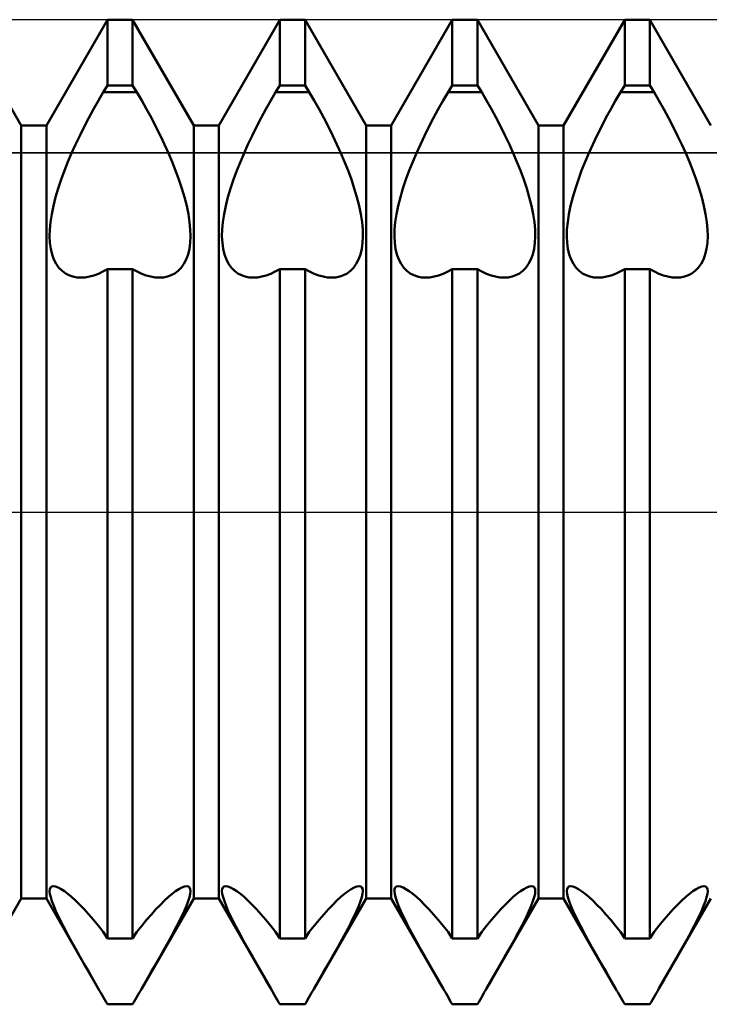
# Model space of a CAD drawing. Units: millimetres. Extents: x -26 to 97, y -37 to 52.
# Drawn here: x 35 to 38, y -2 to 2 of the extents above; entities that cross this region are included whole.
import ezdxf

# ---------------------------------------------------------------- set-up
doc = ezdxf.new("R2010")
doc.units = ezdxf.units.MM
doc.header["$LTSCALE"] = 5.25
doc.linetypes.add('LONGDASH_DASH', pattern=[0.85, 0.4, -0.2, 0.05, -0.2])
for name, color, linetype in [('1', 4, 'CONTINUOUS'), ('4', 2, 'LONGDASH_DASH'), ('CUT', 1, 'CONTINUOUS'), ('NOCUT', 7, 'CONTINUOUS'), ('SK4', 2, 'LONGDASH_DASH')]:
    doc.layers.add(name, color=color, linetype=linetype)

msp = doc.modelspace()

# ---------------------------------------------------------------- linework, layer by layer
at = {"layer": '1', "color": 4, "linetype": 'CONTINUOUS', "lineweight": 50}
for p, q in [((35.099, 1.5705), (34.851, 2)), ((35.201, 1.5705), (35.449, 2)), ((35.449, 2), (35.551, 2)), ((35.449, 1.732), (35.449, 2)), ((35.799, 1.5705), (35.551, 2)), ((35.551, 1.732), (35.551, 2)), ((35.901, 1.5705), (36.149, 2)), ((36.149, 2), (36.251, 2)), ((36.149, 1.732), (36.149, 2)), ((36.499, 1.5705), (36.251, 2)), ((36.251, 1.732), (36.251, 2)), ((36.601, 1.5705), (36.849, 2)), ((36.849, 2), (36.951, 2)), ((36.849, 1.732), (36.849, 2)), ((37.199, 1.5705), (36.951, 2)), ((36.951, 1.732), (36.951, 2)), ((37.301, 1.5705), (37.549, 2)), ((37.549, 2), (37.651, 2)), ((37.549, 1.732), (37.549, 2)), ((37.899, 1.5705), (37.651, 2)), ((37.651, 1.732), (37.651, 2)), ((35.4317, 1.7062), (35.449, 1.732)), ((35.449, 1.732), (35.551, 1.732)), ((35.5683, 1.7062), (35.551, 1.732)), ((36.1317, 1.7062), (36.149, 1.732)), ((36.149, 1.732), (36.251, 1.732)), ((36.2683, 1.7062), (36.251, 1.732)), ((36.8317, 1.7062), (36.849, 1.732)), ((36.849, 1.732), (36.951, 1.732)), ((36.9683, 1.7062), (36.951, 1.732)), ((37.5317, 1.7062), (37.549, 1.732)), ((37.549, 1.732), (37.651, 1.732)), ((37.6683, 1.7062), (37.651, 1.732)), ((35.4118, 1.6718), (35.4317, 1.7061)), ((35.4317, 1.7062), (35.5683, 1.7062)), ((35.5882, 1.6718), (35.5683, 1.7061)), ((36.1118, 1.6718), (36.1317, 1.7061)), ((36.1317, 1.7062), (36.2683, 1.7062)), ((36.2882, 1.6718), (36.2683, 1.7061)), ((36.8118, 1.6718), (36.8317, 1.7061)), ((36.8317, 1.7062), (36.9683, 1.7062)), ((36.9882, 1.6718), (36.9683, 1.7061)), ((37.5118, 1.6718), (37.5317, 1.7061)), ((37.5317, 1.7062), (37.6683, 1.7062)), ((37.6882, 1.6718), (37.6683, 1.7061)), ((35.3922, 1.6366), (35.4118, 1.6718)), ((35.6078, 1.6366), (35.5882, 1.6718)), ((36.0922, 1.6366), (36.1118, 1.6718)), ((36.3078, 1.6366), (36.2882, 1.6718)), ((36.7922, 1.6366), (36.8118, 1.6718)), ((37.0078, 1.6366), (36.9882, 1.6718)), ((37.4922, 1.6366), (37.5118, 1.6718)), ((37.7078, 1.6366), (37.6882, 1.6718)), ((35.3542, 1.5648), (35.3729, 1.6009)), ((35.3729, 1.6009), (35.3922, 1.6366)), ((35.6271, 1.6009), (35.6078, 1.6366)), ((35.6458, 1.5648), (35.6271, 1.6009)), ((36.0542, 1.5648), (36.0729, 1.6009)), ((36.0729, 1.6009), (36.0922, 1.6366)), ((36.3271, 1.6009), (36.3078, 1.6366)), ((36.3457, 1.5648), (36.3271, 1.6009)), ((36.7542, 1.5648), (36.7729, 1.6009)), ((36.7729, 1.6009), (36.7922, 1.6366)), ((37.0271, 1.6009), (37.0078, 1.6366)), ((37.0457, 1.5648), (37.0271, 1.6009)), ((37.4543, 1.5648), (37.4729, 1.6009)), ((37.4729, 1.6009), (37.4922, 1.6366)), ((37.7271, 1.6009), (37.7078, 1.6366)), ((37.7458, 1.5648), (37.7271, 1.6009)), ((35.099, 1.5705), (35.201, 1.5705)), ((35.099, -1.5705), (35.099, 1.5705)), ((35.201, -1.5705), (35.201, 1.5705)), ((35.3363, 1.5288), (35.3542, 1.5648)), ((35.6637, 1.5288), (35.6458, 1.5648)), ((35.799, 1.5705), (35.901, 1.5705)), ((35.799, -1.5705), (35.799, 1.5705)), ((35.901, -1.5705), (35.901, 1.5705)), ((36.0363, 1.5288), (36.0542, 1.5648)), ((36.3637, 1.5288), (36.3457, 1.5648)), ((36.499, 1.5705), (36.601, 1.5705)), ((36.499, -1.5705), (36.499, 1.5705)), ((36.601, -1.5705), (36.601, 1.5705)), ((36.7363, 1.5288), (36.7542, 1.5648)), ((37.0637, 1.5288), (37.0457, 1.5648)), ((37.199, 1.5705), (37.301, 1.5705)), ((37.199, -1.5705), (37.199, 1.5705)), ((37.301, -1.5705), (37.301, 1.5705)), ((37.4363, 1.5288), (37.4543, 1.5648)), ((37.7637, 1.5288), (37.7458, 1.5648)), ((35.3193, 1.4929), (35.3363, 1.5288)), ((35.6807, 1.4929), (35.6637, 1.5288)), ((36.0193, 1.4929), (36.0363, 1.5288)), ((36.3807, 1.4929), (36.3637, 1.5288)), ((36.7193, 1.4929), (36.7363, 1.5288)), ((37.0807, 1.4929), (37.0637, 1.5288)), ((37.4193, 1.4929), (37.4363, 1.5288)), ((37.7807, 1.4929), (37.7637, 1.5288)), ((35.3033, 1.4575), (35.3193, 1.4929)), ((35.6967, 1.4575), (35.6807, 1.4929)), ((36.0033, 1.4575), (36.0193, 1.4929)), ((36.3967, 1.4575), (36.3807, 1.4929)), ((36.7033, 1.4575), (36.7193, 1.4929)), ((37.0967, 1.4575), (37.0807, 1.4929)), ((37.4033, 1.4575), (37.4193, 1.4929)), ((37.7967, 1.4575), (37.7807, 1.4929)), ((35.2885, 1.4226), (35.3033, 1.4575)), ((35.7115, 1.4226), (35.6967, 1.4575)), ((35.9885, 1.4226), (36.0033, 1.4575)), ((36.4115, 1.4226), (36.3967, 1.4575)), ((36.6885, 1.4226), (36.7033, 1.4575)), ((37.1115, 1.4226), (37.0967, 1.4575)), ((37.3885, 1.4226), (37.4033, 1.4575)), ((37.8115, 1.4226), (37.7967, 1.4575)), ((35.2743, 1.387), (35.2885, 1.4226)), ((35.7257, 1.387), (35.7115, 1.4226)), ((35.9743, 1.387), (35.9885, 1.4226)), ((36.4257, 1.387), (36.4115, 1.4226)), ((36.6743, 1.387), (36.6885, 1.4226)), ((37.1257, 1.387), (37.1115, 1.4226)), ((37.3743, 1.387), (37.3885, 1.4226)), ((37.8257, 1.387), (37.8115, 1.4226)), ((35.2609, 1.3509), (35.2743, 1.387)), ((35.7391, 1.3509), (35.7257, 1.387)), ((35.9609, 1.3509), (35.9743, 1.387)), ((36.4391, 1.3509), (36.4257, 1.387)), ((36.6609, 1.3509), (36.6743, 1.387)), ((37.1391, 1.3509), (37.1257, 1.387)), ((37.3609, 1.3509), (37.3743, 1.387)), ((37.8391, 1.3509), (37.8257, 1.387)), ((35.2488, 1.3147), (35.2609, 1.3509)), ((35.7512, 1.3147), (35.7391, 1.3509)), ((35.9488, 1.3147), (35.9609, 1.3509)), ((36.4512, 1.3147), (36.4391, 1.3509)), ((36.6488, 1.3147), (36.6609, 1.3509)), ((37.1512, 1.3147), (37.1391, 1.3509)), ((37.3488, 1.3147), (37.3609, 1.3509)), ((37.8512, 1.3147), (37.8391, 1.3509)), ((35.2382, 1.2789), (35.2488, 1.3147)), ((35.7618, 1.2789), (35.7512, 1.3147)), ((35.9382, 1.2789), (35.9488, 1.3147)), ((36.4618, 1.2789), (36.4512, 1.3147)), ((36.6382, 1.2789), (36.6488, 1.3147)), ((37.1618, 1.2789), (37.1512, 1.3147)), ((37.3382, 1.2789), (37.3488, 1.3147)), ((37.8618, 1.2789), (37.8512, 1.3147)), ((35.2224, 1.2102), (35.2293, 1.2439)), ((35.2293, 1.2439), (35.2382, 1.2789)), ((35.7707, 1.2439), (35.7618, 1.2789)), ((35.7776, 1.2102), (35.7707, 1.2439)), ((35.9224, 1.2102), (35.9293, 1.2439)), ((35.9293, 1.2439), (35.9382, 1.2789)), ((36.4707, 1.2439), (36.4618, 1.2789)), ((36.4776, 1.2102), (36.4707, 1.2439)), ((36.6224, 1.2102), (36.6293, 1.2439)), ((36.6293, 1.2439), (36.6382, 1.2789)), ((37.1707, 1.2439), (37.1618, 1.2789)), ((37.1776, 1.2102), (37.1707, 1.2439)), ((37.3224, 1.2102), (37.3293, 1.2439)), ((37.3293, 1.2439), (37.3382, 1.2789)), ((37.8707, 1.2439), (37.8618, 1.2789)), ((37.8776, 1.2102), (37.8707, 1.2439)), ((35.2176, 1.1781), (35.2224, 1.2102)), ((35.7824, 1.1781), (35.7776, 1.2102)), ((35.9176, 1.1781), (35.9224, 1.2102)), ((36.4824, 1.1781), (36.4776, 1.2102)), ((36.6176, 1.1781), (36.6224, 1.2102)), ((37.1824, 1.1781), (37.1776, 1.2102)), ((37.3176, 1.1781), (37.3224, 1.2102)), ((37.8824, 1.1781), (37.8776, 1.2102)), ((35.2147, 1.1479), (35.2176, 1.1781)), ((35.7853, 1.1479), (35.7824, 1.1781)), ((35.9147, 1.1479), (35.9176, 1.1781)), ((36.4853, 1.1479), (36.4824, 1.1781)), ((36.6147, 1.1479), (36.6176, 1.1781)), ((37.1853, 1.1479), (37.1824, 1.1781)), ((37.3147, 1.1479), (37.3176, 1.1781)), ((37.8853, 1.1479), (37.8824, 1.1781)), ((35.2139, 1.12), (35.2147, 1.1479)), ((35.7861, 1.12), (35.7853, 1.1479)), ((35.9139, 1.12), (35.9147, 1.1479)), ((36.4861, 1.12), (36.4853, 1.1479)), ((36.6139, 1.12), (36.6147, 1.1479)), ((37.1861, 1.12), (37.1853, 1.1479)), ((37.3139, 1.12), (37.3147, 1.1479)), ((37.8861, 1.12), (37.8853, 1.1479)), ((35.2153, 1.0938), (35.2139, 1.12)), ((35.2187, 1.0692), (35.2153, 1.0938)), ((35.7813, 1.0692), (35.7847, 1.0938)), ((35.7847, 1.0938), (35.7861, 1.12)), ((35.9153, 1.0938), (35.9139, 1.12)), ((35.9187, 1.0692), (35.9153, 1.0938)), ((36.4813, 1.0692), (36.4847, 1.0938)), ((36.4847, 1.0938), (36.4861, 1.12)), ((36.6153, 1.0938), (36.6139, 1.12)), ((36.6187, 1.0692), (36.6153, 1.0938)), ((37.1813, 1.0692), (37.1847, 1.0938)), ((37.1847, 1.0938), (37.1861, 1.12)), ((37.3153, 1.0938), (37.3139, 1.12)), ((37.3187, 1.0692), (37.3153, 1.0938)), ((37.8813, 1.0692), (37.8847, 1.0938)), ((37.8847, 1.0938), (37.8861, 1.12)), ((35.2241, 1.0464), (35.2187, 1.0692)), ((35.2316, 1.0258), (35.2241, 1.0464)), ((35.7684, 1.0258), (35.7759, 1.0464)), ((35.7759, 1.0464), (35.7813, 1.0692)), ((35.9241, 1.0464), (35.9187, 1.0692)), ((35.9316, 1.0258), (35.9241, 1.0464)), ((36.4684, 1.0258), (36.4759, 1.0464)), ((36.4759, 1.0464), (36.4813, 1.0692)), ((36.6241, 1.0464), (36.6187, 1.0692)), ((36.6316, 1.0258), (36.6241, 1.0464)), ((37.1684, 1.0258), (37.1759, 1.0464)), ((37.1759, 1.0464), (37.1813, 1.0692)), ((37.3241, 1.0464), (37.3187, 1.0692)), ((37.3316, 1.0258), (37.3241, 1.0464)), ((37.8684, 1.0258), (37.8759, 1.0464)), ((37.8759, 1.0464), (37.8813, 1.0692)), ((35.2409, 1.0077), (35.2316, 1.0258)), ((35.252, 0.9923), (35.2409, 1.0077)), ((35.748, 0.9923), (35.7591, 1.0077)), ((35.7591, 1.0077), (35.7684, 1.0258)), ((35.9409, 1.0077), (35.9316, 1.0258)), ((35.952, 0.9923), (35.9409, 1.0077)), ((36.448, 0.9923), (36.4591, 1.0077)), ((36.4591, 1.0077), (36.4684, 1.0258)), ((36.6409, 1.0077), (36.6316, 1.0258)), ((36.652, 0.9923), (36.6409, 1.0077)), ((37.148, 0.9923), (37.1591, 1.0077)), ((37.1591, 1.0077), (37.1684, 1.0258)), ((37.3409, 1.0077), (37.3316, 1.0258)), ((37.352, 0.9923), (37.3409, 1.0077)), ((37.848, 0.9923), (37.8591, 1.0077)), ((37.8591, 1.0077), (37.8684, 1.0258)), ((35.2645, 0.9795), (35.252, 0.9923)), ((35.2781, 0.9693), (35.2645, 0.9795)), ((35.2925, 0.9616), (35.2781, 0.9693)), ((35.3076, 0.9563), (35.2925, 0.9616)), ((35.3755, 0.9561), (35.3935, 0.961)), ((35.3935, 0.961), (35.4118, 0.9678)), ((35.4118, 0.9678), (35.4304, 0.9764)), ((35.4304, 0.9764), (35.449, 0.9867)), ((35.449, 0.9866), (35.551, 0.9866)), ((35.449, -1.7321), (35.449, 0.9866)), ((35.5696, 0.9764), (35.551, 0.9867)), ((35.551, -1.7321), (35.551, 0.9866)), ((35.5882, 0.9678), (35.5696, 0.9764)), ((35.6065, 0.961), (35.5882, 0.9678)), ((35.6245, 0.9561), (35.6065, 0.961)), ((35.6924, 0.9563), (35.7075, 0.9616)), ((35.7075, 0.9616), (35.7219, 0.9693)), ((35.7219, 0.9693), (35.7355, 0.9795)), ((35.7355, 0.9795), (35.748, 0.9923)), ((35.9645, 0.9795), (35.952, 0.9923)), ((35.9781, 0.9693), (35.9645, 0.9795)), ((35.9925, 0.9616), (35.9781, 0.9693)), ((36.0076, 0.9563), (35.9925, 0.9616)), ((36.0755, 0.9561), (36.0935, 0.961)), ((36.0935, 0.961), (36.1118, 0.9678)), ((36.1118, 0.9678), (36.1304, 0.9764)), ((36.1304, 0.9764), (36.149, 0.9867)), ((36.149, 0.9866), (36.251, 0.9866)), ((36.149, -1.7321), (36.149, 0.9866)), ((36.2696, 0.9764), (36.251, 0.9867)), ((36.251, -1.7321), (36.251, 0.9866)), ((36.2882, 0.9678), (36.2696, 0.9764)), ((36.3065, 0.961), (36.2882, 0.9678)), ((36.3244, 0.9561), (36.3065, 0.961)), ((36.3924, 0.9563), (36.4075, 0.9616)), ((36.4075, 0.9616), (36.4219, 0.9693)), ((36.4219, 0.9693), (36.4355, 0.9795)), ((36.4355, 0.9795), (36.448, 0.9923)), ((36.6645, 0.9795), (36.652, 0.9923)), ((36.6781, 0.9693), (36.6645, 0.9795)), ((36.6925, 0.9616), (36.6781, 0.9693)), ((36.7076, 0.9563), (36.6925, 0.9616)), ((36.7756, 0.9561), (36.7935, 0.961)), ((36.7935, 0.961), (36.8118, 0.9678)), ((36.8118, 0.9678), (36.8304, 0.9764)), ((36.8304, 0.9764), (36.849, 0.9867)), ((36.849, 0.9866), (36.951, 0.9866)), ((36.849, -1.7321), (36.849, 0.9866)), ((36.9696, 0.9764), (36.951, 0.9867)), ((36.951, -1.7321), (36.951, 0.9866)), ((36.9882, 0.9678), (36.9696, 0.9764)), ((37.0065, 0.961), (36.9882, 0.9678)), ((37.0244, 0.9561), (37.0065, 0.961)), ((37.0924, 0.9563), (37.1075, 0.9616)), ((37.1075, 0.9616), (37.1219, 0.9693)), ((37.1219, 0.9693), (37.1355, 0.9795)), ((37.1355, 0.9795), (37.148, 0.9923)), ((37.3645, 0.9795), (37.352, 0.9923)), ((37.3781, 0.9693), (37.3645, 0.9795)), ((37.3925, 0.9616), (37.3781, 0.9693)), ((37.4076, 0.9563), (37.3925, 0.9616)), ((37.4756, 0.9561), (37.4935, 0.961)), ((37.4935, 0.961), (37.5118, 0.9678)), ((37.5118, 0.9678), (37.5304, 0.9764)), ((37.5304, 0.9764), (37.549, 0.9867)), ((37.549, 0.9866), (37.651, 0.9866)), ((37.549, -1.7321), (37.549, 0.9866)), ((37.6696, 0.9764), (37.651, 0.9867)), ((37.651, -1.7321), (37.651, 0.9866)), ((37.6882, 0.9678), (37.6696, 0.9764)), ((37.7065, 0.961), (37.6882, 0.9678)), ((37.7244, 0.9561), (37.7065, 0.961)), ((37.7924, 0.9563), (37.8075, 0.9616)), ((37.8075, 0.9616), (37.8219, 0.9693)), ((37.8219, 0.9693), (37.8355, 0.9795)), ((37.8355, 0.9795), (37.848, 0.9923)), ((35.3239, 0.9532), (35.3076, 0.9563)), ((35.3412, 0.9521), (35.3239, 0.9532)), ((35.3412, 0.9521), (35.3581, 0.9532)), ((35.3581, 0.9532), (35.3755, 0.9561)), ((35.6419, 0.9532), (35.6245, 0.9561)), ((35.6588, 0.9521), (35.6419, 0.9532)), ((35.6588, 0.9521), (35.6761, 0.9532)), ((35.6761, 0.9532), (35.6924, 0.9563)), ((36.0239, 0.9532), (36.0076, 0.9563)), ((36.0412, 0.9521), (36.0239, 0.9532)), ((36.0412, 0.9521), (36.0581, 0.9532)), ((36.0581, 0.9532), (36.0755, 0.9561)), ((36.3419, 0.9532), (36.3244, 0.9561)), ((36.3588, 0.9521), (36.3419, 0.9532)), ((36.3588, 0.9521), (36.3761, 0.9532)), ((36.3761, 0.9532), (36.3924, 0.9563)), ((36.7239, 0.9532), (36.7076, 0.9563)), ((36.7412, 0.9521), (36.7239, 0.9532)), ((36.7412, 0.9521), (36.7581, 0.9532)), ((36.7581, 0.9532), (36.7756, 0.9561)), ((37.0419, 0.9532), (37.0244, 0.9561)), ((37.0588, 0.9521), (37.0419, 0.9532)), ((37.0588, 0.9521), (37.0761, 0.9532)), ((37.0761, 0.9532), (37.0924, 0.9563)), ((37.4239, 0.9532), (37.4076, 0.9563)), ((37.4412, 0.9521), (37.4239, 0.9532)), ((37.4412, 0.9521), (37.4581, 0.9532)), ((37.4581, 0.9532), (37.4756, 0.9561)), ((37.7419, 0.9532), (37.7244, 0.9561)), ((37.7588, 0.9521), (37.7419, 0.9532)), ((37.7588, 0.9521), (37.7761, 0.9532)), ((37.7761, 0.9532), (37.7924, 0.9563)), ((35.2139, -1.5403), (35.2148, -1.5316)), ((35.2151, -1.5515), (35.2139, -1.5403)), ((35.2148, -1.5316), (35.2177, -1.5253)), ((35.2183, -1.5653), (35.2151, -1.5515)), ((35.2177, -1.5253), (35.2226, -1.5214)), ((35.2226, -1.5214), (35.2294, -1.5201)), ((35.2382, -1.5215), (35.2294, -1.5201)), ((35.2489, -1.5255), (35.2382, -1.5215)), ((35.261, -1.5321), (35.2489, -1.5255)), ((35.2743, -1.5408), (35.261, -1.5321)), ((35.2885, -1.5515), (35.2743, -1.5408)), ((35.3034, -1.564), (35.2885, -1.5515)), ((35.6966, -1.564), (35.7115, -1.5515)), ((35.7115, -1.5515), (35.7257, -1.5408)), ((35.7257, -1.5408), (35.739, -1.5321)), ((35.739, -1.5321), (35.7511, -1.5255)), ((35.7511, -1.5255), (35.7618, -1.5215)), ((35.7618, -1.5215), (35.7706, -1.5201)), ((35.7774, -1.5214), (35.7706, -1.5201)), ((35.7823, -1.5253), (35.7774, -1.5214)), ((35.7817, -1.5653), (35.7849, -1.5515)), ((35.7852, -1.5316), (35.7823, -1.5253)), ((35.7849, -1.5515), (35.7861, -1.5403)), ((35.7861, -1.5403), (35.7852, -1.5316)), ((35.9139, -1.5403), (35.9148, -1.5316)), ((35.9151, -1.5515), (35.9139, -1.5403)), ((35.9148, -1.5316), (35.9177, -1.5253)), ((35.9183, -1.5653), (35.9151, -1.5515)), ((35.9177, -1.5253), (35.9226, -1.5214)), ((35.9226, -1.5214), (35.9294, -1.5201)), ((35.9382, -1.5215), (35.9294, -1.5201)), ((35.9489, -1.5255), (35.9382, -1.5215)), ((35.961, -1.5321), (35.9489, -1.5255)), ((35.9743, -1.5408), (35.961, -1.5321)), ((35.9885, -1.5515), (35.9743, -1.5408)), ((36.0034, -1.564), (35.9885, -1.5515)), ((36.3966, -1.564), (36.4115, -1.5515)), ((36.4115, -1.5515), (36.4257, -1.5408)), ((36.4257, -1.5408), (36.439, -1.5321)), ((36.439, -1.5321), (36.4511, -1.5255)), ((36.4511, -1.5255), (36.4618, -1.5215)), ((36.4618, -1.5215), (36.4706, -1.5201)), ((36.4774, -1.5214), (36.4706, -1.5201)), ((36.4823, -1.5253), (36.4774, -1.5214)), ((36.4817, -1.5653), (36.4849, -1.5515)), ((36.4852, -1.5316), (36.4823, -1.5253)), ((36.4849, -1.5515), (36.4861, -1.5403)), ((36.4861, -1.5403), (36.4852, -1.5316)), ((36.6139, -1.5403), (36.6148, -1.5316)), ((36.6151, -1.5515), (36.6139, -1.5403)), ((36.6148, -1.5316), (36.6177, -1.5253)), ((36.6183, -1.5653), (36.6151, -1.5515)), ((36.6177, -1.5253), (36.6226, -1.5214)), ((36.6226, -1.5214), (36.6294, -1.5201)), ((36.6382, -1.5215), (36.6294, -1.5201)), ((36.6489, -1.5255), (36.6382, -1.5215)), ((36.661, -1.5321), (36.6489, -1.5255)), ((36.6743, -1.5408), (36.661, -1.5321)), ((36.6885, -1.5515), (36.6743, -1.5408)), ((36.7034, -1.564), (36.6885, -1.5515)), ((37.0966, -1.564), (37.1115, -1.5515)), ((37.1115, -1.5515), (37.1257, -1.5408)), ((37.1257, -1.5408), (37.139, -1.5321)), ((37.139, -1.5321), (37.1511, -1.5255)), ((37.1511, -1.5255), (37.1618, -1.5215)), ((37.1618, -1.5215), (37.1706, -1.5201)), ((37.1774, -1.5214), (37.1706, -1.5201)), ((37.1823, -1.5253), (37.1774, -1.5214)), ((37.1817, -1.5653), (37.1849, -1.5515)), ((37.1852, -1.5316), (37.1823, -1.5253)), ((37.1849, -1.5515), (37.1861, -1.5403)), ((37.1861, -1.5403), (37.1852, -1.5316)), ((37.3139, -1.5403), (37.3148, -1.5316)), ((37.3151, -1.5515), (37.3139, -1.5403)), ((37.3148, -1.5316), (37.3177, -1.5253)), ((37.3183, -1.5653), (37.3151, -1.5515)), ((37.3177, -1.5253), (37.3226, -1.5214)), ((37.3226, -1.5214), (37.3294, -1.5201)), ((37.3382, -1.5215), (37.3294, -1.5201)), ((37.3489, -1.5255), (37.3382, -1.5215)), ((37.361, -1.5321), (37.3489, -1.5255)), ((37.3743, -1.5408), (37.361, -1.5321)), ((37.3885, -1.5515), (37.3743, -1.5408)), ((37.4034, -1.564), (37.3885, -1.5515)), ((37.7966, -1.564), (37.8115, -1.5515)), ((37.8115, -1.5515), (37.8257, -1.5408)), ((37.8257, -1.5408), (37.839, -1.5321)), ((37.839, -1.5321), (37.8511, -1.5255)), ((37.8511, -1.5255), (37.8618, -1.5215)), ((37.8618, -1.5215), (37.8706, -1.5201)), ((37.8774, -1.5214), (37.8706, -1.5201)), ((37.8823, -1.5253), (37.8774, -1.5214)), ((37.8817, -1.5653), (37.8849, -1.5515)), ((37.8852, -1.5316), (37.8823, -1.5253)), ((37.8849, -1.5515), (37.8861, -1.5403)), ((37.8861, -1.5403), (37.8852, -1.5316)), ((34.8883, -1.9354), (35.099, -1.5705)), ((35.099, -1.5705), (35.201, -1.5705)), ((35.4117, -1.9354), (35.201, -1.5705)), ((35.2235, -1.5816), (35.2183, -1.5653)), ((35.2306, -1.6002), (35.2235, -1.5816)), ((35.3193, -1.5786), (35.3034, -1.564)), ((35.3364, -1.5953), (35.3193, -1.5786)), ((35.3543, -1.614), (35.3364, -1.5953)), ((35.5883, -1.9354), (35.799, -1.5705)), ((35.6457, -1.614), (35.6636, -1.5953)), ((35.6636, -1.5953), (35.6807, -1.5786)), ((35.6807, -1.5786), (35.6966, -1.564)), ((35.7694, -1.6002), (35.7765, -1.5816)), ((35.7765, -1.5816), (35.7817, -1.5653)), ((35.799, -1.5705), (35.901, -1.5705)), ((36.1117, -1.9354), (35.901, -1.5705)), ((35.9235, -1.5816), (35.9183, -1.5653)), ((35.9306, -1.6002), (35.9235, -1.5816)), ((36.0193, -1.5786), (36.0034, -1.564)), ((36.0364, -1.5953), (36.0193, -1.5786)), ((36.0543, -1.614), (36.0364, -1.5953)), ((36.2883, -1.9354), (36.499, -1.5705)), ((36.3457, -1.614), (36.3636, -1.5953)), ((36.3636, -1.5953), (36.3807, -1.5786)), ((36.3807, -1.5786), (36.3966, -1.564)), ((36.4694, -1.6002), (36.4765, -1.5816)), ((36.4765, -1.5816), (36.4817, -1.5653)), ((36.499, -1.5705), (36.601, -1.5705)), ((36.8117, -1.9354), (36.601, -1.5705)), ((36.6235, -1.5816), (36.6183, -1.5653)), ((36.6306, -1.6002), (36.6235, -1.5816)), ((36.7193, -1.5786), (36.7034, -1.564)), ((36.7364, -1.5953), (36.7193, -1.5786)), ((36.7543, -1.614), (36.7364, -1.5953)), ((36.9883, -1.9354), (37.199, -1.5705)), ((37.0457, -1.614), (37.0636, -1.5953)), ((37.0636, -1.5953), (37.0807, -1.5786)), ((37.0807, -1.5786), (37.0966, -1.564)), ((37.1694, -1.6002), (37.1765, -1.5816)), ((37.1765, -1.5816), (37.1817, -1.5653)), ((37.199, -1.5705), (37.301, -1.5705)), ((37.5117, -1.9354), (37.301, -1.5705)), ((37.3235, -1.5816), (37.3183, -1.5653)), ((37.3306, -1.6002), (37.3235, -1.5816)), ((37.4193, -1.5786), (37.4034, -1.564)), ((37.4364, -1.5953), (37.4193, -1.5786)), ((37.4543, -1.614), (37.4364, -1.5953)), ((37.6883, -1.9354), (37.899, -1.5705)), ((37.7457, -1.614), (37.7636, -1.5953)), ((37.7636, -1.5953), (37.7807, -1.5786)), ((37.7807, -1.5786), (37.7966, -1.564)), ((37.8694, -1.6002), (37.8765, -1.5816)), ((37.8765, -1.5816), (37.8817, -1.5653)), ((35.2396, -1.6211), (35.2306, -1.6002)), ((35.2503, -1.6439), (35.2396, -1.6211)), ((35.3729, -1.6345), (35.3543, -1.614)), ((35.3922, -1.6568), (35.3729, -1.6345)), ((35.6078, -1.6568), (35.6271, -1.6345)), ((35.6271, -1.6345), (35.6457, -1.614)), ((35.7497, -1.6439), (35.7604, -1.6211)), ((35.7604, -1.6211), (35.7694, -1.6002)), ((35.9396, -1.6211), (35.9306, -1.6002)), ((35.9503, -1.6439), (35.9396, -1.6211)), ((36.0729, -1.6345), (36.0543, -1.614)), ((36.0922, -1.6568), (36.0729, -1.6345)), ((36.3078, -1.6568), (36.3271, -1.6345)), ((36.3271, -1.6345), (36.3457, -1.614)), ((36.4497, -1.6439), (36.4604, -1.6211)), ((36.4604, -1.6211), (36.4694, -1.6002)), ((36.6396, -1.6211), (36.6306, -1.6002)), ((36.6503, -1.6439), (36.6396, -1.6211)), ((36.7729, -1.6345), (36.7543, -1.614)), ((36.7922, -1.6568), (36.7729, -1.6345)), ((37.0078, -1.6568), (37.0271, -1.6345)), ((37.0271, -1.6345), (37.0457, -1.614)), ((37.1497, -1.6439), (37.1604, -1.6211)), ((37.1604, -1.6211), (37.1694, -1.6002)), ((37.3396, -1.6211), (37.3306, -1.6002)), ((37.3503, -1.6439), (37.3396, -1.6211)), ((37.4729, -1.6345), (37.4543, -1.614)), ((37.4922, -1.6568), (37.4729, -1.6345)), ((37.7078, -1.6568), (37.7271, -1.6345)), ((37.7271, -1.6345), (37.7457, -1.614)), ((37.8497, -1.6439), (37.8604, -1.6211)), ((37.8604, -1.6211), (37.8694, -1.6002)), ((35.2625, -1.6683), (35.2503, -1.6439)), ((35.2757, -1.6938), (35.2625, -1.6683)), ((35.4118, -1.6808), (35.3922, -1.6568)), ((35.5882, -1.6808), (35.6078, -1.6568)), ((35.7243, -1.6938), (35.7375, -1.6683)), ((35.7375, -1.6683), (35.7497, -1.6439)), ((35.9625, -1.6683), (35.9503, -1.6439)), ((35.9757, -1.6938), (35.9625, -1.6683)), ((36.1118, -1.6808), (36.0922, -1.6568)), ((36.2882, -1.6808), (36.3078, -1.6568)), ((36.4243, -1.6938), (36.4375, -1.6683)), ((36.4375, -1.6683), (36.4497, -1.6439)), ((36.6625, -1.6683), (36.6503, -1.6439)), ((36.6757, -1.6938), (36.6625, -1.6683)), ((36.8118, -1.6808), (36.7922, -1.6568)), ((36.9882, -1.6808), (37.0078, -1.6568)), ((37.1243, -1.6938), (37.1375, -1.6683)), ((37.1375, -1.6683), (37.1497, -1.6439)), ((37.3625, -1.6683), (37.3503, -1.6439)), ((37.3757, -1.6938), (37.3625, -1.6683)), ((37.5118, -1.6808), (37.4922, -1.6568)), ((37.6882, -1.6808), (37.7078, -1.6568)), ((37.8243, -1.6938), (37.8375, -1.6683)), ((37.8375, -1.6683), (37.8497, -1.6439)), ((35.2898, -1.7201), (35.2757, -1.6938)), ((35.4317, -1.7062), (35.4118, -1.6808)), ((35.449, -1.7321), (35.4317, -1.7062)), ((35.551, -1.7321), (35.5683, -1.7062)), ((35.5683, -1.7062), (35.5882, -1.6808)), ((35.7102, -1.7201), (35.7243, -1.6938)), ((35.9898, -1.7201), (35.9757, -1.6938)), ((36.1317, -1.7062), (36.1118, -1.6808)), ((36.149, -1.7321), (36.1317, -1.7062)), ((36.251, -1.7321), (36.2683, -1.7062)), ((36.2683, -1.7062), (36.2882, -1.6808)), ((36.4102, -1.7201), (36.4243, -1.6938)), ((36.6898, -1.7201), (36.6757, -1.6938)), ((36.8317, -1.7062), (36.8118, -1.6808)), ((36.849, -1.7321), (36.8317, -1.7062)), ((36.951, -1.7321), (36.9683, -1.7062)), ((36.9683, -1.7062), (36.9882, -1.6808)), ((37.1102, -1.7201), (37.1243, -1.6938)), ((37.3898, -1.7201), (37.3757, -1.6938)), ((37.5317, -1.7062), (37.5118, -1.6808)), ((37.549, -1.7321), (37.5317, -1.7062)), ((37.651, -1.7321), (37.6683, -1.7062)), ((37.6683, -1.7062), (37.6882, -1.6808)), ((37.8102, -1.7201), (37.8243, -1.6938)), ((35.3045, -1.7471), (35.2898, -1.7201)), ((35.3203, -1.7755), (35.3045, -1.7471)), ((35.449, -1.7321), (35.551, -1.7321)), ((35.6797, -1.7755), (35.6955, -1.7471)), ((35.6955, -1.7471), (35.7102, -1.7201)), ((36.0045, -1.7471), (35.9898, -1.7201)), ((36.0203, -1.7755), (36.0045, -1.7471)), ((36.149, -1.7321), (36.251, -1.7321)), ((36.3797, -1.7755), (36.3955, -1.7471)), ((36.3955, -1.7471), (36.4102, -1.7201)), ((36.7045, -1.7471), (36.6898, -1.7201)), ((36.7203, -1.7755), (36.7045, -1.7471)), ((36.849, -1.7321), (36.951, -1.7321)), ((37.0797, -1.7755), (37.0955, -1.7471)), ((37.0955, -1.7471), (37.1102, -1.7201)), ((37.4045, -1.7471), (37.3898, -1.7201)), ((37.4203, -1.7755), (37.4045, -1.7471)), ((37.549, -1.7321), (37.651, -1.7321)), ((37.7797, -1.7755), (37.7955, -1.7471)), ((37.7955, -1.7471), (37.8102, -1.7201)), ((35.3372, -1.8054), (35.3203, -1.7755)), ((35.6628, -1.8054), (35.6797, -1.7755)), ((36.0372, -1.8054), (36.0203, -1.7755)), ((36.3628, -1.8054), (36.3797, -1.7755)), ((36.7372, -1.8054), (36.7203, -1.7755)), ((37.0628, -1.8054), (37.0797, -1.7755)), ((37.4372, -1.8054), (37.4203, -1.7755)), ((37.7628, -1.8054), (37.7797, -1.7755)), ((35.3549, -1.8366), (35.3372, -1.8054)), ((35.3733, -1.8687), (35.3549, -1.8366)), ((35.6267, -1.8687), (35.6451, -1.8366)), ((35.6451, -1.8366), (35.6628, -1.8054)), ((36.0549, -1.8366), (36.0372, -1.8054)), ((36.0733, -1.8687), (36.0549, -1.8366)), ((36.3267, -1.8687), (36.3451, -1.8366)), ((36.3451, -1.8366), (36.3628, -1.8054)), ((36.7549, -1.8366), (36.7372, -1.8054)), ((36.7733, -1.8687), (36.7549, -1.8366)), ((37.0267, -1.8687), (37.0451, -1.8366)), ((37.0451, -1.8366), (37.0628, -1.8054)), ((37.4549, -1.8366), (37.4372, -1.8054)), ((37.4733, -1.8687), (37.4549, -1.8366)), ((37.7267, -1.8687), (37.7451, -1.8366)), ((37.7451, -1.8366), (37.7628, -1.8054)), ((35.3923, -1.9018), (35.3733, -1.8687)), ((35.6077, -1.9018), (35.6267, -1.8687)), ((36.0923, -1.9018), (36.0733, -1.8687)), ((36.3077, -1.9018), (36.3267, -1.8687)), ((36.7923, -1.9018), (36.7733, -1.8687)), ((37.0077, -1.9018), (37.0267, -1.8687)), ((37.4923, -1.9018), (37.4733, -1.8687)), ((37.7077, -1.9018), (37.7267, -1.8687)), ((35.4117, -1.9354), (35.3923, -1.9018)), ((35.5883, -1.9354), (35.6077, -1.9018)), ((36.1117, -1.9354), (36.0923, -1.9018)), ((36.2883, -1.9354), (36.3077, -1.9018)), ((36.8117, -1.9354), (36.7923, -1.9018)), ((36.9883, -1.9354), (37.0077, -1.9018)), ((37.5117, -1.9354), (37.4923, -1.9018)), ((37.6883, -1.9354), (37.7077, -1.9018)), ((35.417, -1.9446), (35.4117, -1.9354)), ((35.4223, -1.9538), (35.417, -1.9446)), ((35.4276, -1.963), (35.4223, -1.9538)), ((35.5724, -1.963), (35.5777, -1.9538)), ((35.5777, -1.9538), (35.583, -1.9446)), ((35.583, -1.9446), (35.5883, -1.9354)), ((36.117, -1.9446), (36.1117, -1.9354)), ((36.1223, -1.9538), (36.117, -1.9446)), ((36.1276, -1.963), (36.1223, -1.9538)), ((36.2724, -1.963), (36.2777, -1.9538)), ((36.2777, -1.9538), (36.283, -1.9446)), ((36.283, -1.9446), (36.2883, -1.9354)), ((36.817, -1.9446), (36.8117, -1.9354)), ((36.8223, -1.9538), (36.817, -1.9446)), ((36.8276, -1.963), (36.8223, -1.9538)), ((36.9724, -1.963), (36.9777, -1.9538)), ((36.9777, -1.9538), (36.983, -1.9446)), ((36.983, -1.9446), (36.9883, -1.9354)), ((37.517, -1.9446), (37.5117, -1.9354)), ((37.5223, -1.9538), (37.517, -1.9446)), ((37.5276, -1.963), (37.5223, -1.9538)), ((37.6724, -1.963), (37.6777, -1.9538)), ((37.6777, -1.9538), (37.683, -1.9446)), ((37.683, -1.9446), (37.6883, -1.9354)), ((35.433, -1.9722), (35.4276, -1.963)), ((35.4383, -1.9815), (35.433, -1.9722)), ((35.4436, -1.9907), (35.4383, -1.9815)), ((35.449, -1.9999), (35.4436, -1.9907)), ((35.449, -1.9999), (35.551, -1.9999)), ((35.551, -2), (35.5564, -1.9907)), ((35.5564, -1.9907), (35.5617, -1.9815)), ((35.5617, -1.9815), (35.567, -1.9722)), ((35.567, -1.9722), (35.5724, -1.963)), ((36.133, -1.9722), (36.1276, -1.963)), ((36.1383, -1.9815), (36.133, -1.9722)), ((36.1436, -1.9907), (36.1383, -1.9815)), ((36.149, -1.9999), (36.1436, -1.9907)), ((36.149, -1.9999), (36.251, -1.9999)), ((36.251, -2), (36.2564, -1.9907)), ((36.2564, -1.9907), (36.2617, -1.9815)), ((36.2617, -1.9815), (36.267, -1.9722)), ((36.267, -1.9722), (36.2724, -1.963)), ((36.833, -1.9722), (36.8276, -1.963)), ((36.8383, -1.9815), (36.833, -1.9722)), ((36.8436, -1.9907), (36.8383, -1.9815)), ((36.849, -1.9999), (36.8436, -1.9907)), ((36.849, -1.9999), (36.951, -1.9999)), ((36.951, -2), (36.9564, -1.9907)), ((36.9564, -1.9907), (36.9617, -1.9815)), ((36.9617, -1.9815), (36.967, -1.9722)), ((36.967, -1.9722), (36.9724, -1.963)), ((37.533, -1.9722), (37.5276, -1.963)), ((37.5383, -1.9815), (37.533, -1.9722)), ((37.5436, -1.9907), (37.5383, -1.9815)), ((37.549, -1.9999), (37.5436, -1.9907)), ((37.549, -1.9999), (37.651, -1.9999)), ((37.651, -2), (37.6564, -1.9907)), ((37.6564, -1.9907), (37.6617, -1.9815)), ((37.6617, -1.9815), (37.667, -1.9722)), ((37.667, -1.9722), (37.6724, -1.963))]:
    msp.add_line(p, q, dxfattribs=at)
at = {"layer": '4', "color": 2, "linetype": 'LONGDASH_DASH', "lineweight": 25}
msp.add_line((21, 0), (45, 0), dxfattribs=at)
at = {"layer": 'CUT', "color": 1, "linetype": 'CONTINUOUS', "lineweight": 25}
for p, q in [((42.9, 2), (32, 2)), ((32, 1.459), (44.9372, 1.459))]:
    msp.add_line(p, q, dxfattribs=at)
at = {"layer": 'NOCUT', "color": 7, "linetype": 'CONTINUOUS', "lineweight": 25}
for p, q in [((44.9372, 1.459), (32, 1.459)), ((27.0192, 0), (45, 0))]:
    msp.add_line(p, q, dxfattribs=at)
at = {"layer": 'SK4', "color": 2, "linetype": 'LONGDASH_DASH', "lineweight": 25}
msp.add_line((-5, 0), (50, 0), dxfattribs=at)

doc.saveas('drawing.dxf')
